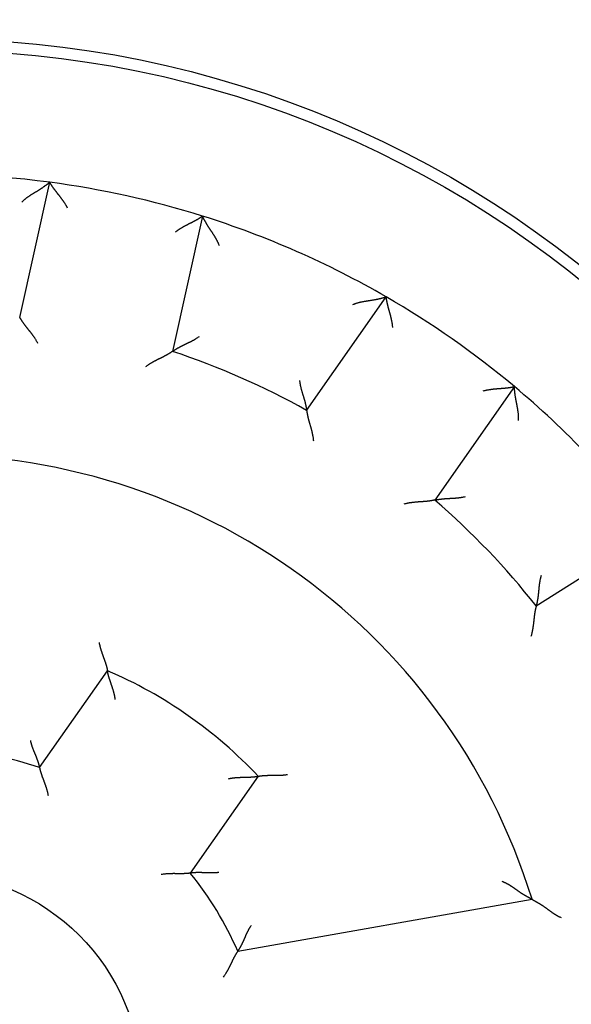
# Model space of a CAD drawing. Units: inches. Extents: x 0 to 56.4, y 0 to 43.3.
# Drawn here: x 32.5 to 33, y 30.3 to 31.2 of the extents above; entities that cross this region are included whole.
import ezdxf

# ---------------------------------------------------------------- set-up
doc = ezdxf.new("R2010")
doc.units = ezdxf.units.IN
doc.header["$MEASUREMENT"] = 0
doc.linetypes.add('HIDDENNEW0', pattern=[4.5, 1.5, -1.5, 1.5])
doc.layers.add('VISIBLE', color=255, linetype='HIDDENNEW0')

# ---------------------------------------------------------------- blocks, each defined once
blk = doc.blocks.new('OT800U04 RIGHT')
at = {"layer": 'VISIBLE', "linetype": 'Continuous'}
for p, q in [((1.95782, 16.68553), (2.60997, 19.62722)), ((5.92938, 18.89133), (5.27722, 15.94963)), ((8.19406, 14.66619), (9.92232, 17.13439)), ((12.70743, 15.18423), (10.97918, 12.71603)), ((13.18284, 10.41406), (15.72407, 12.03301)), ((2.38859, 6.89816), (3.86444, 9.00589)), ((7.14105, 6.71158), (5.6652, 4.60385)), ((6.69624, 2.90695), (13.09239, 4.03476))]:
    blk.add_line(p, q, dxfattribs=at)
for points in [[(2.00223, 19.1959), (2.01651, 19.21005, -0.00548103), (2.03102, 19.22379, -0.00570216), (2.04575, 19.23711, -0.00561809), (2.06069, 19.25004, -0.00517834), (2.07582, 19.2626, -0.0048612), (2.0911, 19.27483, -0.0045714), (2.10654, 19.28671, -0.00429705), (2.12209, 19.2983, -0.00395502), (2.13776, 19.30959, -0.00365786), (2.15352, 19.32062, -0.00331902), (2.16934, 19.33139, -0.00301869), (2.18522, 19.34194, -0.00267084), (2.20112, 19.35228, -0.00236353), (2.21704, 19.36243, -0.00201012), (2.23296, 19.3724, -0.00169623), (2.24885, 19.38223, -0.00133482), (2.26469, 19.39193, -0.00101281), (2.28047, 19.40151, -0.00064282), (2.29617, 19.41101, -0.00030833), (2.31177, 19.42043, 0.00007903), (2.32724, 19.42981, 0.00042195), (2.34258, 19.43915, 0.0008075), (2.35776, 19.44847, 0.00119225), (2.37277, 19.45781, 0.0016705), (2.38757, 19.46718, 0.0019208), (2.40216, 19.47657, 0.0019962), (2.4165, 19.48597, 0.00196514), (2.43057, 19.49534, 0.00180125), (2.44433, 19.50464, 0.00169779), (2.45775, 19.51385, 0.00160772), (2.47081, 19.52292, 0.00153868), (2.48347, 19.53184, 0.00144687), (2.49571, 19.54056, 0.00138501), (2.50749, 19.54906, 0.00130776), (2.51879, 19.55729, 0.00125736), (2.52957, 19.56523, 0.00118696), (2.53981, 19.57284, 0.00114585), (2.54948, 19.58011, 0.00108436), (2.55854, 19.58697, 0.00104852), (2.56698, 19.59341, 0.00098538), (2.57473, 19.59938, 0.00096643), (2.58183, 19.60489, 0.00092895), (2.5882, 19.60987, 0.00088578), (2.59379, 19.61427, 0.00078173), (2.59849, 19.618, 0.00085393), (2.60263, 19.6213, 0.00090047), (2.60647, 19.62439, 0.00095468), (2.60998, 19.62724, 0.00126742)], [(2.99764, 19.06578), (2.98914, 19.08228, 0.00437291), (2.98035, 19.09861, 0.00449553), (2.97127, 19.11478, 0.00438346), (2.96193, 19.13079, 0.00401775), (2.95234, 19.14663, 0.00375475), (2.94254, 19.16231, 0.00352213), (2.93254, 19.17783, 0.00330764), (2.92237, 19.19318, 0.00305247), (2.91205, 19.20836, 0.00283526), (2.9016, 19.22339, 0.00259428), (2.89104, 19.23824, 0.00238485), (2.88039, 19.25294, 0.0021461), (2.86968, 19.26746, 0.0019388), (2.85893, 19.28183, 0.00170183), (2.84816, 19.29602, 0.00149438), (2.83739, 19.31005, 0.00125517), (2.82665, 19.32392, 0.00104371), (2.81596, 19.33762, 0.00079837), (2.80533, 19.35115, 0.00057858), (2.7948, 19.36451, 0.00032218), (2.78438, 19.37771, 0.0000888), (2.77409, 19.39075, -0.00018441), (2.76397, 19.40361, -0.00043802), (2.75402, 19.41631, -0.00073581), (2.74428, 19.42884, -0.0010171), (2.73475, 19.4412, -0.00134658), (2.72548, 19.4534, -0.00166841), (2.71647, 19.46543, -0.00204933), (2.70776, 19.47728, -0.00219376), (2.69934, 19.48893, -0.00209352), (2.69124, 19.50035, -0.00201701), (2.68346, 19.51151, -0.00190634), (2.67601, 19.52235, -0.00183447), (2.6689, 19.53287, -0.00174097), (2.66215, 19.543, -0.00168215), (2.65575, 19.55274, -0.00159506), (2.64973, 19.56203, -0.00154668), (2.64409, 19.57086, -0.00146982), (2.63885, 19.57917, -0.00142709), (2.63401, 19.58694, -0.00134621), (2.62959, 19.59412, -0.00132578), (2.62557, 19.60071, -0.00128034), (2.62199, 19.60667, -0.00122493), (2.61887, 19.6119, -0.00108145), (2.61626, 19.61633, -0.00119253), (2.61399, 19.62024, -0.00128783), (2.61189, 19.62389, -0.00138034), (2.60998, 19.62724, -0.00182613)], [(5.34073, 18.54633), (5.35541, 18.55769, -0.00437043), (5.37028, 18.56878, -0.00449304), (5.38535, 18.57959, -0.00438108), (5.40058, 18.59015, -0.00401558), (5.41597, 18.60046, -0.00375274), (5.43148, 18.61053, -0.00352026), (5.4471, 18.62036, -0.0033059), (5.4628, 18.62998, -0.00305087), (5.47858, 18.63938, -0.00283378), (5.4944, 18.64858, -0.00259291), (5.51026, 18.65758, -0.00238358), (5.52612, 18.66639, -0.00214494), (5.54196, 18.67503, -0.00193772), (5.55778, 18.68351, -0.00170085), (5.57354, 18.69182, -0.00149347), (5.58923, 18.69999, -0.00125435), (5.60482, 18.70801, -0.00104295), (5.6203, 18.71591, -0.00079769), (5.63565, 18.72368, -0.00057796), (5.65085, 18.73134, -0.00032163), (5.66587, 18.7389, -0.00008831), (5.6807, 18.74637, 0.00018484), (5.69531, 18.75375, 0.00043839), (5.7097, 18.76105, 0.00073613), (5.72382, 18.76829, 0.00101736), (5.73768, 18.77547, 0.00134677), (5.75123, 18.7826, 0.00166853), (5.76448, 18.7897, 0.00204937), (5.77739, 18.79676, 0.00219372), (5.78994, 18.80376, 0.00209338), (5.80211, 18.81069, 0.00201679), (5.81388, 18.81751, 0.00190602), (5.82521, 18.82419, 0.00183405), (5.8361, 18.83071, 0.00174043), (5.8465, 18.83705, 0.0016815), (5.85641, 18.84317, 0.00159428), (5.86579, 18.84905, 0.00154574), (5.87463, 18.85466, 0.00146864), (5.8829, 18.85997, 0.00142574), (5.89057, 18.86497, 0.00134474), (5.89761, 18.86961, 0.00132371), (5.90403, 18.87389, 0.00127696), (5.9098, 18.87777, 0.00122178), (5.91483, 18.8812, 0.00108088), (5.91907, 18.8841, 0.00118589), (5.92278, 18.88668, 0.00126136), (5.92622, 18.88909, 0.00134612), (5.92936, 18.89133, 0.00179283)], [(6.29787, 18.24352), (6.29091, 18.26239, 0.00548435), (6.28357, 18.28097, 0.00570583), (6.27585, 18.29928, 0.00562197), (6.26778, 18.31732, 0.00518221), (6.25938, 18.3351, 0.00486509), (6.2507, 18.35264, 0.00457528), (6.24174, 18.36994, 0.00430091), (6.23253, 18.38702, 0.00395878), (6.22311, 18.40388, 0.00366154), (6.21349, 18.42053, 0.00332256), (6.2037, 18.43699, 0.0030221), (6.19377, 18.45326, 0.00267407), (6.18372, 18.46935, 0.00236659), (6.17359, 18.48528, 0.00201297), (6.16338, 18.50104, 0.00169888), (6.15313, 18.51667, 0.00133723), (6.14287, 18.53215, 0.00101501), (6.13262, 18.54751, 0.00064477), (6.12241, 18.56275, 0.00031004), (6.11225, 18.57789, -0.00007759), (6.10219, 18.59292, -0.00042075), (6.09223, 18.60787, -0.00080658), (6.08242, 18.62274, -0.0011916), (6.07277, 18.63754, -0.0016702), (6.06331, 18.65229, -0.00192065), (6.05405, 18.66697, -0.00199604), (6.04503, 18.68154, -0.00196487), (6.03624, 18.69598, -0.00180074), (6.0277, 18.71022, -0.00169708), (6.01942, 18.72424, -0.00160679), (6.01143, 18.73799, -0.00153751), (6.00372, 18.75142, -0.00144543), (5.99632, 18.76449, -0.00138327), (5.98923, 18.77718, -0.00130565), (5.98247, 18.78941, -0.00125485), (5.97605, 18.80117, -0.00118399), (5.96999, 18.81239, -0.00114226), (5.96429, 18.82306, -0.00107989), (5.95898, 18.8331, -0.00104332), (5.95405, 18.84251, -0.00097961), (5.94955, 18.8512, -0.00095835), (5.94544, 18.85918, -0.00091595), (5.94177, 18.86639, -0.00087306), (5.93857, 18.87274, -0.00077817), (5.93588, 18.8781, -0.00082736), (5.93352, 18.88284, -0.00079615), (5.93134, 18.88726, -0.00081357), (5.92936, 18.89133, -0.00111771)], [(9.19571, 16.96846), (9.21433, 16.97606, -0.00547881), (9.23299, 16.98321, -0.00570017), (9.25171, 16.98988, -0.00561645), (9.27047, 16.99611, -0.00517712), (9.28925, 17.00193, -0.00486033), (9.30806, 17.00738, -0.00457082), (9.32687, 17.01245, -0.00429672), (9.34568, 17.01721, -0.00395492), (9.36448, 17.02164, -0.00365795), (9.38326, 17.0258, -0.00331926), (9.402, 17.0297, -0.00301906), (9.42071, 17.03337, -0.0026713), (9.43936, 17.03684, -0.00236406), (9.45796, 17.04012, -0.00201069), (9.47648, 17.04325, -0.00169682), (9.49492, 17.04625, -0.0013354), (9.51327, 17.04914, -0.00101337), (9.53152, 17.05196, -0.00064334), (9.54966, 17.05473, -0.0003088), (9.56767, 17.05746, 0.00007862), (9.58556, 17.0602, 0.00042161), (9.60331, 17.06296, 0.00080724), (9.6209, 17.06577, 0.00119207), (9.63834, 17.06865, 0.00167041), (9.6556, 17.07164, 0.00192079), (9.67267, 17.07474, 0.00199628), (9.68952, 17.07793, 0.00196533), (9.7061, 17.0812, 0.00180158), (9.72237, 17.08453, 0.00169826), (9.7383, 17.0879, 0.00160835), (9.75383, 17.09129, 0.00153947), (9.76894, 17.09468, 0.00144787), (9.78358, 17.09806, 0.00138623), (9.79772, 17.1014, 0.00130926), (9.8113, 17.10468, 0.00125915), (9.82431, 17.10789, 0.00118911), (9.83668, 17.11101, 0.00114846), (9.84839, 17.11401, 0.00108763), (9.85939, 17.11689, 0.00105237), (9.86965, 17.11961, 0.00098969), (9.87909, 17.12216, 0.00097246), (9.88775, 17.12453, 0.00093867), (9.89555, 17.1267, 0.00089541), (9.90239, 17.12863, 0.00078465), (9.90816, 17.13027, 0.00087403), (9.91324, 17.13174, 0.00097914), (9.91796, 17.13313, 0.00106235), (9.92229, 17.13442, 0.00138395)], [(10.06567, 16.4673), (10.06412, 16.4858, 0.00436741), (10.06225, 16.50425, 0.00449002), (10.06004, 16.52267, 0.00437818), (10.05753, 16.54104, 0.00401294), (10.05474, 16.55935, 0.00375029), (10.05168, 16.57759, 0.00351799), (10.04838, 16.59575, 0.00330378), (10.04485, 16.61383, 0.00304892), (10.04112, 16.63181, 0.00283196), (10.03721, 16.64969, 0.00259124), (10.03314, 16.66746, 0.00238203), (10.02892, 16.68511, 0.00214352), (10.02459, 16.70263, 0.0019364), (10.02015, 16.72001, 0.00169965), (10.01563, 16.73725, 0.00149236), (10.01105, 16.75434, 0.00125334), (10.00643, 16.77125, 0.00104203), (10.00179, 16.78801, 0.00079686), (9.99715, 16.80457, 0.0005772), (9.99254, 16.82095, 0.00032095), (9.98796, 16.83713, 0.0000877), (9.98345, 16.85311, -0.00018537), (9.97901, 16.86887, -0.00043885), (9.97468, 16.88441, -0.0007365), (9.97048, 16.89972, -0.00101766), (9.96641, 16.91478, -0.00134699), (9.96251, 16.9296, -0.00166868), (9.95879, 16.94416, -0.00204942), (9.95528, 16.95844, -0.00219362), (9.95196, 16.97243, -0.002093), (9.94885, 16.98608, -0.00201611), (9.94592, 16.99937, -0.00190498), (9.94319, 17.01224, -0.00183262), (9.94065, 17.02467, -0.00173851), (9.93829, 17.03662, -0.00167905), (9.9361, 17.04807, -0.00159118), (9.9341, 17.05895, -0.0015418), (9.93226, 17.06926, -0.00146354), (9.9306, 17.07895, -0.0014196), (9.9291, 17.08798, -0.00133773), (9.92776, 17.09631, -0.00131368), (9.92657, 17.10394, -0.00126052), (9.92554, 17.11081, -0.00120531), (9.92466, 17.11684, -0.00107588), (9.92394, 17.12193, -0.00115101), (9.92333, 17.12641, -0.00112387), (9.92278, 17.13059, -0.00115662), (9.92229, 17.13442, -0.0015854)], [(1.9578, 16.68554), (1.95806, 16.68507, 0.00942465), (1.95881, 16.68377, 0.00058901), (1.96007, 16.68161, 0.00054695), (1.9618, 16.67866, 0.00104422), (1.96402, 16.67492, 0.00110456), (1.96669, 16.67046, 0.00113502), (1.96982, 16.66529, 0.00114011), (1.97338, 16.65946, 0.00122279), (1.97739, 16.65298, 0.00124913), (1.98181, 16.6459, 0.00131944), (1.98666, 16.63825, 0.00135109), (1.9919, 16.63008, 0.00142625), (1.99754, 16.62139, 0.00146666), (2.00355, 16.61224, 0.00154584), (2.00995, 16.60264, 0.00159491), (2.0167, 16.59265, 0.00168118), (2.02382, 16.58229, 0.00173913), (2.03127, 16.5716, 0.00183197), (2.03906, 16.56059, 0.00190292), (2.04717, 16.54933, 0.00201248), (2.0556, 16.53783, 0.00208707), (2.06433, 16.52612, 0.00218463), (2.07335, 16.51424, 0.00203805), (2.08264, 16.5022, 0.00165614), (2.09219, 16.48998, 0.00133415), (2.10195, 16.47759, 0.00100537), (2.11193, 16.46503, 0.00072491), (2.12208, 16.4523, 0.00042826), (2.1324, 16.43941, 0.00017566), (2.14285, 16.42634, -0.00009653), (2.15342, 16.41311, -0.00032803), (2.16408, 16.39971, -0.00058141), (2.17482, 16.38614, -0.00080168), (2.1856, 16.3724, -0.00105077), (2.19641, 16.3585, -0.00125344), (2.20723, 16.34443, -0.00147142), (2.21802, 16.3302, -0.00170422), (2.22879, 16.3158, -0.00200894), (2.23951, 16.30119, -0.00211865), (2.25011, 16.2865, -0.00211709), (2.26055, 16.27173, -0.00266406), (2.27101, 16.25654, -0.0036627), (2.28152, 16.24079, -0.00277757), (2.29131, 16.22592, -0.00053439), (2.30009, 16.21239, -0.00469206), (2.31083, 16.19465, -0.00914263), (2.32662, 16.16684, -0.00453068), (2.34685, 16.13014, -0.00233753)], [(5.27726, 15.94962), (5.27768, 15.94992, -0.01476558), (5.27888, 15.95074, -0.00117384), (5.28088, 15.95211, -0.00071636), (5.28364, 15.95398, -0.00105492), (5.28715, 15.95634, -0.00106233), (5.29136, 15.95915, -0.0010662), (5.29629, 15.96239, -0.00105595), (5.30187, 15.96605, -0.00112029), (5.30812, 15.97009, -0.00113635), (5.31499, 15.97449, -0.00119332), (5.32249, 15.97924, -0.0012164), (5.33055, 15.98429, -0.00127881), (5.3392, 15.98965, -0.00131038), (5.34838, 15.99527, -0.00137654), (5.35808, 16.00113, -0.00141575), (5.36828, 16.00721, -0.00148774), (5.37897, 16.0135, -0.00153455), (5.3901, 16.01995, -0.00161206), (5.40167, 16.02656, -0.00166911), (5.41365, 16.03329, -0.00175895), (5.42603, 16.04012, -0.00182013), (5.43876, 16.04703, -0.00190368), (5.45185, 16.054, -0.00199746), (5.46525, 16.061, -0.00215394), (5.47897, 16.068, -0.0021605), (5.49295, 16.075, -0.00205228), (5.50721, 16.08199, -0.00178496), (5.52169, 16.08898, -0.00131578), (5.53641, 16.096, -0.00094301), (5.55132, 16.10306, -0.00057765), (5.56642, 16.11018, -0.00025727), (5.58167, 16.11736, 0.00009826), (5.59707, 16.12464, 0.00040552), (5.6126, 16.13201, 0.00074602), (5.62823, 16.13951, 0.00102681), (5.64394, 16.14713, 0.00132796), (5.65971, 16.1549, 0.00163749), (5.67554, 16.16284, 0.00203178), (5.69142, 16.17099, 0.00219678), (5.70724, 16.17928, 0.00223488), (5.72297, 16.18772, 0.00289365), (5.7389, 16.19655, 0.00407675), (5.75512, 16.2059, 0.0030846), (5.77034, 16.2148, 0.00051944), (5.78408, 16.22296, 0.00533728), (5.80142, 16.23414, 0.0104697), (5.8277, 16.25228, 0.00515396), (5.86187, 16.2766, 0.00264189)], [(5.27726, 15.94962), (5.27682, 15.94931, -0.006548), (5.27559, 15.94845, -0.00027723), (5.27353, 15.94703, -0.00043875), (5.27071, 15.94508, -0.00099002), (5.26713, 15.94263, -0.00107247), (5.26282, 15.93972, -0.0011136), (5.2578, 15.93636, -0.00112505), (5.2521, 15.93258, -0.00121169), (5.24573, 15.9284, -0.00124071), (5.23873, 15.92386, -0.00131289), (5.23111, 15.91897, -0.00134591), (5.2229, 15.91378, -0.00142212), (5.21412, 15.90829, -0.00146333), (5.2048, 15.90254, -0.00154316), (5.19494, 15.89655, -0.00159275), (5.1846, 15.89035, -0.00167947), (5.17377, 15.88396, -0.00173778), (5.1625, 15.87742, -0.00183095), (5.15079, 15.87074, -0.00190216), (5.13868, 15.86396, -0.00201199), (5.12618, 15.8571, -0.00208679), (5.11332, 15.85018, -0.00218454), (5.10012, 15.84323, -0.00203801), (5.08661, 15.83623, -0.00165602), (5.0728, 15.82919, -0.00133397), (5.05871, 15.82209, -0.00100512), (5.04436, 15.81492, -0.0007246), (5.02978, 15.80768, -0.00042788), (5.01498, 15.80035, -0.00017522), (4.99999, 15.79293, 0.00009703), (4.98482, 15.7854, 0.00032859), (4.96949, 15.77776, 0.00058204), (4.95403, 15.77, 0.00080236), (4.93845, 15.76211, 0.00105152), (4.92277, 15.75408, 0.00125425), (4.90703, 15.7459, 0.0014723), (4.89123, 15.73757, 0.00170518), (4.87538, 15.72906, 0.00201003), (4.8595, 15.72036, 0.00211977), (4.84368, 15.71151, 0.00211819), (4.82798, 15.70254, 0.00266541), (4.81208, 15.69319, 0.00366451), (4.79591, 15.68337, 0.00277896), (4.78075, 15.67402, 0.00053472), (4.76707, 15.66547, 0.00469436), (4.74984, 15.65393, 0.00914715), (4.72378, 15.6354, 0.00453297), (4.68995, 15.61069, 0.00233873)], [(8.04022, 15.31815), (8.04205, 15.29969, 0.0049434), (8.04424, 15.28132, 0.00512214), (8.04681, 15.26305, 0.00501007), (8.04972, 15.24489, 0.00457276), (8.05294, 15.22685, 0.00425822), (8.05645, 15.20891, 0.00397621), (8.06022, 15.19109, 0.00371331), (8.06423, 15.1734, 0.00339359), (8.06846, 15.15583, 0.0031189), (8.07287, 15.13838, 0.00280977), (8.07745, 15.12108, 0.0025383), (8.08217, 15.10391, 0.0022257), (8.087, 15.08688, 0.00195121), (8.09193, 15.06999, 0.00163554), (8.09692, 15.05326, 0.00135575), (8.10195, 15.03667, 0.0010321), (8.107, 15.02024, 0.00074293), (8.11205, 15.00397, 0.00040804), (8.11705, 14.98787, 0.00010254), (8.12201, 14.97193, -0.00025498), (8.12688, 14.95617, -0.00057626), (8.13164, 14.94058, -0.00094162), (8.13627, 14.92517, -0.00131465), (8.14075, 14.90994, -0.00178443), (8.14504, 14.8949, -0.00205209), (8.14914, 14.88006, -0.00216046), (8.15304, 14.86545, -0.00215393), (8.15674, 14.85109, -0.00199737), (8.16025, 14.83704, -0.00190353), (8.16357, 14.82329, -0.00181993), (8.1667, 14.80992, -0.00175865), (8.16965, 14.79692, -0.00166866), (8.17241, 14.78435, -0.00161155), (8.175, 14.77223, -0.00153405), (8.1774, 14.7606, -0.00148686), (8.17964, 14.74948, -0.00141414), (8.1817, 14.73891, -0.00137538), (8.18359, 14.72892, -0.00131072), (8.18531, 14.71955, -0.0012762), (8.18688, 14.71082, -0.00120701), (8.18827, 14.70279, -0.00119203), (8.18952, 14.69543, -0.00115461), (8.1906, 14.68882, -0.00110727), (8.19153, 14.68302, -0.00097858), (8.19229, 14.67813, -0.00108431), (8.19295, 14.67383, -0.00118278), (8.19353, 14.66982, -0.00127331), (8.19405, 14.66615, -0.00168335)], [(12.03157, 15.09077), (12.04947, 15.09564, -0.00436964), (12.06745, 15.1002, -0.00449224), (12.08551, 15.10443, -0.0043803), (12.10363, 15.10835, -0.00401485), (12.12179, 15.11198, -0.00375205), (12.13997, 15.11535, -0.00351961), (12.15817, 15.11846, -0.00330528), (12.17636, 15.12133, -0.00305029), (12.19453, 15.12398, -0.00283323), (12.21267, 15.12642, -0.0025924), (12.23076, 15.12867, -0.0023831), (12.24879, 15.13075, -0.00214449), (12.26673, 15.13266, -0.0019373), (12.28458, 15.13444, -0.00170046), (12.30233, 15.13609, -0.0014931), (12.31995, 15.13763, -0.00125401), (12.33743, 15.13908, -0.00104264), (12.35475, 15.14045, -0.00079741), (12.37191, 15.14175, -0.0005777), (12.38888, 15.14302, -0.0003214), (12.40565, 15.14425, -0.0000881), (12.42221, 15.14547, 0.00018503), (12.43853, 15.1467, 0.00043855), (12.45462, 15.14794, 0.00073626), (12.47044, 15.14923, 0.00101746), (12.48599, 15.15056, 0.00134685), (12.50124, 15.15196, 0.00166858), (12.51619, 15.15345, 0.00204939), (12.53082, 15.15503, 0.00219355), (12.5451, 15.1567, 0.00209277), (12.55899, 15.15844, 0.00201572), (12.57247, 15.16023, 0.00190439), (12.5855, 15.16207, 0.00183182), (12.59806, 15.16393, 0.00173746), (12.61009, 15.1658, 0.00167775), (12.62159, 15.16766, 0.00158957), (12.63251, 15.1695, 0.00153979), (12.64283, 15.17131, 0.00146095), (12.6525, 15.17305, 0.00141654), (12.6615, 15.17473, 0.00133429), (12.66978, 15.17632, 0.00130878), (12.67736, 15.17781, 0.00125248), (12.68417, 15.17919, 0.00119744), (12.69014, 15.18043, 0.00107379), (12.69516, 15.18149, 0.00113437), (12.69959, 15.18245, 0.00105804), (12.7037, 15.18335, 0.0010675), (12.70746, 15.18421, 0.00149086)], [(12.79997, 14.44474), (12.80075, 14.46483, 0.0054857), (12.80109, 14.48481, 0.00570716), (12.80095, 14.50468, 0.00562321), (12.8004, 14.52443, 0.00518332), (12.79945, 14.54407, 0.00486608), (12.79814, 14.5636, 0.00457617), (12.79648, 14.58301, 0.0043017), (12.79452, 14.60231, 0.00395948), (12.79226, 14.62149, 0.00366216), (12.78975, 14.64055, 0.0033231), (12.787, 14.6595, 0.00302258), (12.78406, 14.67833, 0.00267449), (12.78093, 14.69705, 0.00236695), (12.77766, 14.71564, 0.00201328), (12.77427, 14.73411, 0.00169915), (12.77078, 14.75247, 0.00133746), (12.76722, 14.7707, 0.00101521), (12.76363, 14.78881, 0.00064493), (12.76003, 14.8068, 0.00031019), (12.75644, 14.82467, -0.00007747), (12.75289, 14.84241, -0.00042065), (12.74941, 14.86003, -0.00080651), (12.74604, 14.87752, -0.00119155), (12.74278, 14.8949, -0.00167015), (12.73969, 14.91214, -0.00192068), (12.73675, 14.92924, -0.00199624), (12.734, 14.94616, -0.00196529), (12.7314, 14.96286, -0.00180148), (12.72896, 14.97929, -0.00169811), (12.72668, 14.99541, -0.00160817), (12.72456, 15.01117, -0.00153926), (12.72257, 15.02653, -0.0014476), (12.72074, 15.04144, -0.00138592), (12.71904, 15.05587, -0.00130888), (12.71748, 15.06975, -0.00125871), (12.71605, 15.08307, -0.00118859), (12.71475, 15.09576, -0.00114785), (12.71356, 15.1078, -0.00108687), (12.7125, 15.11911, -0.00105149), (12.71156, 15.12968, -0.00098873), (12.71072, 15.13943, -0.00097112), (12.70999, 15.14838, -0.0009365), (12.70936, 15.15644, -0.00089333), (12.70883, 15.16353, -0.00078414), (12.7084, 15.16951, -0.00086968), (12.70804, 15.17478, -0.00096202), (12.70773, 15.1797, -0.00103962), (12.70746, 15.18421, -0.0013606)], [(8.19405, 14.66615), (8.19411, 14.66562, 0.00848746), (8.19431, 14.66414, 0.00046286), (8.19465, 14.66167, 0.00050327), (8.19512, 14.65829, 0.00102292), (8.19573, 14.65399, 0.00109181), (8.19649, 14.64886, 0.00112637), (8.19741, 14.64288, 0.00113388), (8.19847, 14.63613, 0.00121813), (8.19969, 14.62862, 0.00124549), (8.20107, 14.62039, 0.00131653), (8.20262, 14.61147, 0.00134871), (8.20433, 14.60191, 0.0014243), (8.20621, 14.59173, 0.00146502), (8.20827, 14.58097, 0.00154448), (8.21051, 14.56966, 0.00159376), (8.21293, 14.55785, 0.00168023), (8.21553, 14.54555, 0.00173834), (8.21833, 14.53282, 0.00183135), (8.22131, 14.51968, 0.00190243), (8.2245, 14.50617, 0.00201215), (8.22788, 14.49231, 0.00208687), (8.23147, 14.47816, 0.00218457), (8.23526, 14.46373, 0.00203813), (8.23923, 14.44905, 0.00165637), (8.24337, 14.43411, 0.00133451), (8.24765, 14.41892, 0.00100587), (8.25206, 14.4035, 0.00072553), (8.25657, 14.38786, 0.00042901), (8.26117, 14.372, 0.00017651), (8.26582, 14.35593, -0.00009555), (8.27053, 14.33966, -0.00032696), (8.27525, 14.3232, -0.00058023), (8.27997, 14.30655, -0.00080041), (8.28468, 14.28974, -0.00104939), (8.28935, 14.27275, -0.001252), (8.29396, 14.25562, -0.00146991), (8.29849, 14.23835, -0.00170262), (8.30293, 14.22092, -0.00200723), (8.30724, 14.20333, -0.00211697), (8.31141, 14.18569, -0.0021155), (8.31541, 14.16805, -0.00266222), (8.31925, 14.15002, -0.00366041), (8.32294, 14.13146, -0.00277592), (8.32629, 14.11397, -0.00053399), (8.32923, 14.09811, -0.00468959), (8.33237, 14.07761, -0.0091386), (8.33632, 14.04589, -0.00452897), (8.34097, 14.00426, -0.00233671)], [(10.97922, 12.71603), (10.97869, 12.71591, -0.00955943), (10.97722, 12.71558, -0.00061228), (10.97478, 12.71505, -0.00055507), (10.97143, 12.71433, -0.00104812), (10.96718, 12.71344, -0.00110692), (10.96209, 12.7124, -0.00113664), (10.95615, 12.71121, -0.0011413), (10.94945, 12.7099, -0.00122369), (10.94196, 12.70847, -0.00124985), (10.93376, 12.70696, -0.00132002), (10.92484, 12.70536, -0.00135157), (10.91527, 12.7037, -0.00142666), (10.90506, 12.70198, -0.001467), (10.89424, 12.70024, -0.00154613), (10.88285, 12.69847, -0.00159516), (10.87092, 12.6967, -0.00168139), (10.85847, 12.69495, -0.00173931), (10.84555, 12.69322, -0.00183212), (10.83218, 12.69153, -0.00190303), (10.8184, 12.6899, -0.00201256), (10.80422, 12.68834, -0.00208712), (10.7897, 12.68687, -0.00218464), (10.77484, 12.6855, -0.00203801), (10.75968, 12.68421, -0.00165605), (10.74422, 12.68299, -0.00133401), (10.72849, 12.68182, -0.00100518), (10.7125, 12.68069, -0.00072466), (10.69625, 12.67958, -0.00042797), (10.67977, 12.67847, -0.00017532), (10.66308, 12.67735, 0.00009692), (10.64618, 12.6762, 0.00032846), (10.6291, 12.67501, 0.00058188), (10.61184, 12.67376, 0.00080218), (10.59443, 12.67243, 0.00105131), (10.57687, 12.67101, 0.00125401), (10.5592, 12.66948, 0.00147202), (10.54141, 12.66782, 0.00170485), (10.52351, 12.66603, 0.00200962), (10.50551, 12.66406, 0.00211932), (10.48751, 12.66195, 0.00211772), (10.46956, 12.65967, 0.00266478), (10.4513, 12.65711, 0.00366361), (10.43259, 12.65423, 0.00277822), (10.41501, 12.65139, 0.00053454), (10.3991, 12.64873, 0.00469304), (10.37876, 12.64466, 0.00914423), (10.34759, 12.63751, 0.00453135), (10.30687, 12.62763, 0.00233785)], [(10.97922, 12.71603), (10.97972, 12.71614, -0.01196659), (10.98114, 12.71644, -0.0008699), (10.98351, 12.71694, -0.0006111), (10.98678, 12.71761, -0.00100221), (10.99092, 12.71844, -0.00103101), (10.99588, 12.71942, -0.00104519), (11.00168, 12.72054, -0.00104108), (11.00824, 12.72177, -0.00110924), (11.01556, 12.72311, -0.00112787), (11.02359, 12.72455, -0.00118664), (11.03233, 12.72607, -0.00121103), (11.04172, 12.72765, -0.00127445), (11.05175, 12.72929, -0.00130678), (11.06238, 12.73096, -0.00137356), (11.0736, 12.73267, -0.00141326), (11.08534, 12.73438, -0.00148567), (11.09762, 12.7361, -0.00153282), (11.11037, 12.7378, -0.00161063), (11.1236, 12.73948, -0.00166793), (11.13724, 12.74111, -0.00175801), (11.15128, 12.74269, -0.00181937), (11.1657, 12.7442, -0.0019031), (11.18045, 12.74563, -0.00199707), (11.19552, 12.74697, -0.00215375), (11.21087, 12.74819, -0.00216037), (11.22647, 12.7493, -0.00205209), (11.24231, 12.7503, -0.00178455), (11.25837, 12.75122, -0.00131495), (11.27465, 12.75208, -0.00094184), (11.29113, 12.75289, -0.00057615), (11.3078, 12.75369, -0.00025548), (11.32464, 12.75449, 0.00010037), (11.34166, 12.75532, 0.00040791), (11.35882, 12.75619, 0.00074872), (11.37613, 12.75713, 0.00102976), (11.39356, 12.75816, 0.00133117), (11.4111, 12.75931, 0.00164098), (11.42877, 12.76059, 0.00203566), (11.44656, 12.76204, 0.00220071), (11.46435, 12.76365, 0.00223868), (11.48211, 12.76543, 0.00289819), (11.50021, 12.7675, 0.00408265), (11.51878, 12.76993, 0.00308895), (11.53625, 12.77233, 0.00052042), (11.55206, 12.77462, 0.00534415), (11.57237, 12.77832, 0.01048188), (11.6036, 12.78503, 0.00515955), (11.64447, 12.79444, 0.00264468)], [(13.29011, 11.07524), (13.28475, 11.05748, 0.0049364), (13.27975, 11.03968, 0.00511462), (13.27515, 11.02182, 0.00500234), (13.27089, 11.00393, 0.00456527), (13.26697, 10.98603, 0.00425087), (13.26335, 10.96812, 0.00396901), (13.26002, 10.95022, 0.00370627), (13.25696, 10.93233, 0.00338682), (13.25415, 10.91449, 0.00311237), (13.25155, 10.89668, 0.00280356), (13.24916, 10.87894, 0.00253236), (13.24695, 10.86127, 0.00222012), (13.24491, 10.84369, 0.00194594), (13.243, 10.82621, 0.00163066), (13.24121, 10.80884, 0.0013512), (13.23951, 10.79159, 0.00102797), (13.23789, 10.77448, 0.00073916), (13.23633, 10.75752, 0.0004047), (13.23479, 10.74072, 0.00009958), (13.23327, 10.72411, -0.00025748), (13.23173, 10.70768, -0.00057835), (13.23017, 10.69145, -0.00094323), (13.22855, 10.67545, -0.00131582), (13.22686, 10.65966, -0.00178506), (13.22507, 10.64412, -0.0020523), (13.22318, 10.62884, -0.00216028), (13.22119, 10.61385, -0.00215346), (13.21912, 10.59917, -0.00199662), (13.21698, 10.58484, -0.00190249), (13.21479, 10.57087, -0.00181855), (13.21256, 10.55732, -0.00175695), (13.21031, 10.54418, -0.00166656), (13.20805, 10.53152, -0.00160904), (13.2058, 10.51933, -0.00153102), (13.20358, 10.50766, -0.0014833), (13.20139, 10.49653, -0.00140993), (13.19925, 10.48599, -0.00137033), (13.19717, 10.47603, -0.00130446), (13.19518, 10.46672, -0.00126896), (13.19329, 10.45806, -0.00119902), (13.19151, 10.4501, -0.00118088), (13.18984, 10.44284, -0.00113664), (13.18832, 10.43631, -0.00108987), (13.18696, 10.4306, -0.00097405), (13.1858, 10.4258, -0.00104798), (13.18476, 10.42158, -0.00103973), (13.18378, 10.41767, -0.00108158), (13.18286, 10.41409, -0.00148344)], [(13.18286, 10.41409), (13.18271, 10.41357, 0.01303475), (13.18232, 10.41212, 0.00099679), (13.18168, 10.40971, 0.00068868), (13.18082, 10.40639, 0.00111497), (13.17974, 10.40218, 0.00114653), (13.17847, 10.39714, 0.00116311), (13.17702, 10.39127, 0.00115995), (13.17542, 10.38462, 0.00123745), (13.17367, 10.37721, 0.00126031), (13.17179, 10.36908, 0.00132817), (13.16981, 10.36024, 0.00135804), (13.16773, 10.35075, 0.00143182), (13.16557, 10.34062, 0.00147118), (13.16335, 10.3299, 0.00154949), (13.16109, 10.31859, 0.00159788), (13.15881, 10.30675, 0.00168355), (13.15651, 10.29439, 0.00174102), (13.15422, 10.28156, 0.00183342), (13.15195, 10.26827, 0.001904), (13.14972, 10.25457, 0.0020132), (13.14754, 10.24048, 0.0020875), (13.14544, 10.22603, 0.00218475), (13.14342, 10.21125, 0.00203811), (13.14147, 10.19616, 0.00165635), (13.13958, 10.18077, 0.00133448), (13.13772, 10.16511, 0.00100583), (13.13589, 10.14917, 0.00072547), (13.13407, 10.133, 0.00042894), (13.13225, 10.11658, 0.00017643), (13.1304, 10.09995, -0.00009565), (13.12852, 10.08312, -0.00032707), (13.12659, 10.06611, -0.00058036), (13.12458, 10.04892, -0.00080056), (13.1225, 10.03159, -0.00104957), (13.12031, 10.01411, -0.0012522), (13.11801, 9.99652, -0.00147014), (13.11559, 9.97882, -0.0017029), (13.11301, 9.96102, -0.00200756), (13.11027, 9.94312, -0.00211732), (13.10737, 9.92524, -0.00211587), (13.10431, 9.90741, -0.00266271), (13.10097, 9.88928, -0.00366111), (13.09727, 9.87072, -0.0027765), (13.09368, 9.85328, -0.00053412), (13.09032, 9.83751, -0.00469059), (13.08537, 9.81737, -0.00914081), (13.07688, 9.78656, -0.00453019), (13.06525, 9.74632, -0.00233737)], [(3.68334, 9.61891), (3.6866, 9.60143, 0.00389966), (3.69013, 9.58401, 0.00401061), (3.69395, 9.56664, 0.00390182), (3.69802, 9.54934, 0.00355738), (3.70233, 9.53211, 0.00331057), (3.70685, 9.51496, 0.00309326), (3.71157, 9.4979, 0.00289367), (3.71647, 9.48094, 0.0026567), (3.72152, 9.46409, 0.00245557), (3.72671, 9.44735, 0.00223239), (3.73202, 9.43074, 0.00203871), (3.73743, 9.41425, 0.00181742), (3.74292, 9.39791, 0.00162521), (3.74847, 9.38172, 0.00140471), (3.75406, 9.36569, 0.00121117), (3.75967, 9.34982, 0.00098702), (3.76528, 9.33413, 0.00078784), (3.77087, 9.31862, 0.00055562), (3.77643, 9.30331, 0.0003459), (3.78192, 9.28819, 0.00010001), (3.78734, 9.27328, -0.00012621), (3.79267, 9.25859, -0.00039226), (3.79788, 9.24413, -0.00064293), (3.80295, 9.22989, -0.0009389), (3.80787, 9.21591, -0.00122226), (3.81261, 9.20217, -0.0015545), (3.81716, 9.1887, -0.00188948), (3.8215, 9.17548, -0.0022923), (3.82561, 9.16256, -0.00245834), (3.82948, 9.14993, -0.00236972), (3.83313, 9.13764, -0.00230131), (3.83655, 9.1257, -0.00218627), (3.83976, 9.11417, -0.00211577), (3.84275, 9.10304, -0.00201951), (3.84552, 9.09237, -0.00196216), (3.84809, 9.08217, -0.00186968), (3.85045, 9.07249, -0.00182186), (3.85262, 9.06333, -0.00173907), (3.85458, 9.05475, -0.00169612), (3.85636, 9.04675, -0.00160654), (3.85794, 9.0394, -0.00158814), (3.85935, 9.03267, -0.00153819), (3.86058, 9.02661, -0.00147765), (3.86162, 9.02131, -0.00131172), (3.86247, 9.01684, -0.00144456), (3.8632, 9.01291, -0.00154427), (3.86385, 9.00926, -0.0016565), (3.86442, 9.00592, -0.00221714)], [(4.03571, 8.37875), (4.03313, 8.39653, 0.0042201), (4.03026, 8.41427, 0.0043338), (4.02708, 8.43197, 0.00421921), (4.02361, 8.44961, 0.00386076), (4.01988, 8.46718, 0.0036037), (4.01591, 8.48469, 0.00337754), (4.01171, 8.5021, 0.00317), (4.00731, 8.51943, 0.00292443), (4.00273, 8.53666, 0.00271632), (3.99799, 8.55377, 0.00248613), (3.9931, 8.57076, 0.00228692), (3.98809, 8.58763, 0.00206004), (3.98298, 8.60435, 0.00186375), (3.97778, 8.62093, 0.00163921), (3.97252, 8.63735, 0.00144316), (3.96722, 8.65361, 0.00121658), (3.9619, 8.66969, 0.00101656), (3.95657, 8.68558, 0.00078366), (3.95127, 8.70128, 0.0005749), (3.94599, 8.71678, 0.00033024), (3.94078, 8.73207, 0.00010696), (3.93564, 8.74713, -0.00015578), (3.9306, 8.76196, -0.0004012), (3.92568, 8.77655, -0.00069128), (3.9209, 8.79089, -0.00096699), (3.91627, 8.80498, -0.00129124), (3.91182, 8.81879, -0.00161462), (3.90756, 8.83233, -0.0020033), (3.90352, 8.84558, -0.00216432), (3.8997, 8.85852, -0.00208476), (3.89609, 8.87111, -0.00202335), (3.89269, 8.88333, -0.00192128), (3.88951, 8.89514, -0.0018584), (3.88652, 8.90654, -0.00177287), (3.88374, 8.91745, -0.00172159), (3.88116, 8.92789, -0.00163947), (3.87878, 8.9378, -0.00159643), (3.87659, 8.94717, -0.00152246), (3.87459, 8.95595, -0.0014836), (3.87278, 8.96413, -0.00140399), (3.87116, 8.97165, -0.00138496), (3.86971, 8.97854, -0.00133517), (3.86845, 8.98473, -0.0012817), (3.86737, 8.99016, -0.00114628), (3.86648, 8.99473, -0.00123546), (3.86572, 8.99875, -0.00122757), (3.86503, 9.00249, -0.00127498), (3.86442, 9.00592, -0.00174511)], [(2.19003, 7.4862), (2.19378, 7.46903, 0.00449356), (2.19784, 7.45195, 0.00464575), (2.20221, 7.43497, 0.00452339), (2.20686, 7.41809, 0.00410131), (2.21178, 7.40133, 0.00379867), (2.21692, 7.38468, 0.0035302), (2.22228, 7.36815, 0.0032821), (2.22783, 7.35175, 0.00298414), (2.23354, 7.33547, 0.00272978), (2.23939, 7.31934, 0.00244534), (2.24536, 7.30335, 0.00219676), (2.25143, 7.2875, 0.00191112), (2.25756, 7.27181, 0.00166098), (2.26375, 7.25627, 0.00137293), (2.26996, 7.2409, 0.00111753), (2.27617, 7.22569, 0.00082092), (2.28235, 7.21066, 0.00055488), (2.2885, 7.1958, 0.00024495), (2.29457, 7.18114, -0.00004013), (2.30055, 7.16666, -0.00037622), (2.30641, 7.15237, -0.00068214), (2.31214, 7.13829, -0.00103287), (2.3177, 7.12441, -0.00139716), (2.32308, 7.11074, -0.00185979), (2.32824, 7.09728, -0.00214065), (2.33319, 7.08406, -0.00227528), (2.3379, 7.07108, -0.00229034), (2.34239, 7.05837, -0.00214312), (2.34666, 7.04596, -0.00206006), (2.3507, 7.03388, -0.00198445), (2.35453, 7.02214, -0.00193233), (2.35814, 7.01077, -0.0018466), (2.36153, 6.99981, -0.0017961), (2.36472, 6.98925, -0.00172085), (2.36769, 6.97916, -0.00167881), (2.37045, 6.96952, -0.00160631), (2.37301, 6.9604, -0.0015717), (2.37537, 6.95178, -0.00150611), (2.37752, 6.94372, -0.00147463), (2.37948, 6.93622, -0.00140185), (2.38124, 6.92934, -0.0013915), (2.3828, 6.92304, -0.0013541), (2.38418, 6.91739, -0.00130502), (2.38536, 6.91245, -0.00115881), (2.38633, 6.90829, -0.00128833), (2.38716, 6.90464, -0.00140823), (2.38791, 6.90124, -0.00152314), (2.38857, 6.89814, -0.00202881)], [(2.38857, 6.89814), (2.38866, 6.89769, 0.00945893), (2.38893, 6.89643, 0.00050674), (2.38938, 6.89433, 0.00055886), (2.39, 6.89144, 0.00113814), (2.39081, 6.88776, 0.00121001), (2.39181, 6.88337, 0.00124286), (2.393, 6.87824, 0.00124515), (2.39437, 6.87244, 0.00133111), (2.39595, 6.86596, 0.00135365), (2.39771, 6.85885, 0.00142311), (2.39968, 6.85113, 0.00144933), (2.40185, 6.84283, 0.00152156), (2.40422, 6.83397, 0.00155505), (2.4068, 6.82459, 0.00162889), (2.40959, 6.81469, 0.00166931), (2.41258, 6.80433, 0.0017479), (2.4158, 6.7935, 0.00179453), (2.41923, 6.78227, 0.00187567), (2.42288, 6.77062, 0.00193357), (2.42674, 6.75861, 0.00203097), (2.43084, 6.74625, 0.00208406), (2.43516, 6.73358, 0.0021524), (2.4397, 6.72061, 0.00198291), (2.44445, 6.70735, 0.00159097), (2.44939, 6.69382, 0.00126747), (2.45449, 6.68002, 0.00094666), (2.45974, 6.66597, 0.00067449), (2.46512, 6.65167, 0.00038919), (2.47061, 6.63713, 0.00014847), (2.47618, 6.62236, -0.00010855), (2.48182, 6.60737, -0.00032556), (2.48751, 6.59218, -0.00056208), (2.49322, 6.57678, -0.00076637), (2.49895, 6.56119, -0.00099715), (2.50466, 6.54542, -0.00118369), (2.51034, 6.52948, -0.00138449), (2.51597, 6.51338, -0.00159898), (2.52154, 6.49711, -0.00188094), (2.52701, 6.48067, -0.00198034), (2.53237, 6.46417, -0.00197655), (2.53757, 6.44764, -0.00248594), (2.54268, 6.43072, -0.00341807), (2.54769, 6.41328, -0.00259077), (2.55231, 6.39684, -0.00049446), (2.5564, 6.38192, -0.0043817), (2.5611, 6.3626, -0.00855962), (2.56755, 6.33268, -0.00425013), (2.57554, 6.29337, -0.00219386)], [(6.49315, 6.65797), (6.51074, 6.66164, -0.00422449), (6.52839, 6.66502, -0.00433839), (6.54611, 6.66808, -0.0042238), (6.56387, 6.67086, -0.00386514), (6.58167, 6.67337, -0.00360792), (6.59947, 6.67563, -0.00338162), (6.61728, 6.67764, -0.00317395), (6.63506, 6.67944, -0.0029282), (6.65282, 6.68103, -0.00271995), (6.67052, 6.68243, -0.00248958), (6.68816, 6.68365, -0.00229022), (6.70572, 6.68471, -0.00206315), (6.72319, 6.68563, -0.00186671), (6.74055, 6.68642, -0.00164199), (6.75777, 6.6871, -0.00144578), (6.77486, 6.68768, -0.00121903), (6.79179, 6.68817, -0.00101885), (6.80855, 6.68861, -0.00078576), (6.82512, 6.68899, -0.00057684), (6.84149, 6.68933, -0.000332), (6.85763, 6.68966, -0.00010855), (6.87355, 6.68999, 0.00015439), (6.8892, 6.69033, 0.00039998), (6.9046, 6.69069, 0.00069027), (6.91971, 6.6911, 0.00096617), (6.93453, 6.69157, 0.00129064), (6.94904, 6.69211, 0.00161422), (6.96322, 6.69274, 0.00200317), (6.97704, 6.69348, 0.00216421), (6.99051, 6.69431, 0.00208443), (7.00357, 6.69523, 0.0020228), (7.01622, 6.69621, 0.00192045), (7.02841, 6.69726, 0.00185729), (7.04014, 6.69835, 0.00177144), (7.05135, 6.69947, 0.00171984), (7.06204, 6.70062, 0.00163731), (7.07216, 6.70177, 0.00159378), (7.08172, 6.70291, 0.0015191), (7.09065, 6.70404, 0.00147968), (7.09895, 6.70513, 0.00139964), (7.10658, 6.70618, 0.0013788), (7.11354, 6.70718, 0.0013251), (7.11979, 6.7081, 0.00127205), (7.12525, 6.70894, 0.00114409), (7.12985, 6.70967, 0.00121508), (7.13388, 6.71033, 0.00114651), (7.13762, 6.71096, 0.00116702), (7.14104, 6.71155, 0.00163431)], [(7.14104, 6.71155), (7.14151, 6.71164, -0.01593679), (7.14282, 6.71186, -0.0012617), (7.145, 6.71222, -0.00078352), (7.148, 6.7127, -0.00116816), (7.15182, 6.7133, -0.00117704), (7.1564, 6.71399, -0.00118008), (7.16174, 6.71478, -0.00116661), (7.1678, 6.71564, -0.00123512), (7.17458, 6.71656, -0.00124963), (7.18201, 6.71754, -0.00130881), (7.19012, 6.71856, -0.00133018), (7.19884, 6.71962, -0.00139424), (7.20817, 6.72069, -0.00142396), (7.21807, 6.72177, -0.00149091), (7.22853, 6.72284, -0.00152785), (7.23951, 6.7239, -0.00159972), (7.251, 6.72493, -0.00164355), (7.26296, 6.72592, -0.00171976), (7.27537, 6.72687, -0.00177293), (7.28821, 6.72775, -0.00186023), (7.30145, 6.72856, -0.00191594), (7.31507, 6.72928, -0.0019946), (7.32904, 6.72991, -0.00208191), (7.34333, 6.73043, -0.00223275), (7.35793, 6.73082, -0.00222594), (7.37281, 6.7311, -0.00210104), (7.38795, 6.73126, -0.00182485), (7.40333, 6.73132, -0.00135895), (7.41896, 6.73131, -0.00099076), (7.4348, 6.73125, -0.00063359), (7.45086, 6.73115, -0.00032196), (7.46711, 6.73105, 0.00002129), (7.48355, 6.73096, 0.00031648), (7.50017, 6.73089, 0.000642), (7.51694, 6.73088, 0.00090975), (7.53386, 6.73094, 0.00119658), (7.55091, 6.7311, 0.00148988), (7.56809, 6.73136, 0.001863), (7.58541, 6.73178, 0.00202113), (7.60276, 6.73233, 0.00206147), (7.62008, 6.73304, 0.00268213), (7.63775, 6.73399, 0.00379704), (7.6559, 6.73524, 0.00287409), (7.67298, 6.73653, 0.00046997), (7.68846, 6.73779, 0.005001), (7.70834, 6.7401, 0.00986729), (7.73896, 6.7446, 0.00487377), (7.77904, 6.75103, 0.00250008)], [(5.6652, 4.60386), (5.66474, 4.60379, -0.01517443), (5.66347, 4.6036, -0.00111669), (5.66133, 4.6033, -0.00076992), (5.65841, 4.6029, -0.00124373), (5.65468, 4.6024, -0.00127248), (5.6502, 4.60183, -0.00128454), (5.64498, 4.60119, -0.00127445), (5.63906, 4.60049, -0.0013527), (5.63243, 4.59975, -0.00137004), (5.62515, 4.59898, -0.00143585), (5.61722, 4.59819, -0.0014594), (5.60868, 4.59739, -0.00152959), (5.59954, 4.59659, -0.00156152), (5.58984, 4.5958, -0.00163408), (5.57959, 4.59503, -0.0016735), (5.56883, 4.5943, -0.00175121), (5.55756, 4.59362, -0.00179714), (5.54582, 4.593, -0.00187764), (5.53363, 4.59245, -0.00193502), (5.52102, 4.59197, -0.00203191), (5.50801, 4.5916, -0.0020846), (5.49462, 4.59132, -0.00215256), (5.48088, 4.59115, -0.00198293), (5.4668, 4.59108, -0.00159105), (5.45239, 4.5911, -0.0012676), (5.43769, 4.59117, -0.00094684), (5.42268, 4.5913, -0.00067471), (5.40741, 4.59146, -0.00038946), (5.39187, 4.59164, -0.00014877), (5.37609, 4.59183, 0.00010821), (5.36007, 4.592, 0.00032519), (5.34385, 4.59215, 0.00056168), (5.32742, 4.59226, 0.00076595), (5.31082, 4.5923, 0.00099671), (5.29404, 4.59228, 0.00118324), (5.27712, 4.59217, 0.00138403), (5.26007, 4.59195, 0.00159851), (5.24288, 4.59161, 0.00188045), (5.22556, 4.59114, 0.00197989), (5.20822, 4.59052, 0.00197615), (5.19091, 4.58976, 0.00248551), (5.17326, 4.58877, 0.0034176), (5.15517, 4.58752, 0.00259048), (5.13814, 4.58623, 0.00049439), (5.12272, 4.58498, 0.00438135), (5.10297, 4.58279, 0.00855941), (5.07264, 4.57862, 0.00425022), (5.03298, 4.57269, 0.00219395)], [(6.28574, 4.61833), (6.26831, 4.61599, -0.0044846), (6.25087, 4.61396, -0.00463665), (6.23342, 4.61227, -0.00451459), (6.21596, 4.61088, -0.00409327), (6.19852, 4.60976, -0.00379118), (6.18112, 4.60891, -0.0035232), (6.16375, 4.6083, -0.00327554), (6.14643, 4.6079, -0.00297809), (6.12919, 4.6077, -0.00272415), (6.11202, 4.60769, -0.00244015), (6.09495, 4.60783, -0.00219195), (6.07798, 4.60811, -0.00190671), (6.06114, 4.60851, -0.00165691), (6.04442, 4.60901, -0.00136923), (6.02785, 4.60959, -0.00111414), (6.01144, 4.61022, -0.00081788), (5.99519, 4.6109, -0.00055213), (5.97913, 4.61159, -0.00024254), (5.96328, 4.61228, 0.00004226), (5.94762, 4.61295, 0.00037802), (5.93219, 4.61357, 0.00068365), (5.917, 4.61414, 0.00103405), (5.90206, 4.61462, 0.00139803), (5.88737, 4.615, 0.00186027), (5.87296, 4.61525, 0.00214083), (5.85884, 4.61537, 0.00227514), (5.84503, 4.61536, 0.00228994), (5.83155, 4.61523, 0.00214246), (5.81844, 4.615, 0.00205913), (5.80569, 4.61466, 0.00198319), (5.79336, 4.61424, 0.00193072), (5.78144, 4.61375, 0.00184458), (5.76998, 4.61319, 0.00179363), (5.75897, 4.61257, 0.00171783), (5.74847, 4.61191, 0.00167519), (5.73847, 4.61122, 0.00160198), (5.72902, 4.6105, 0.00156643), (5.72011, 4.60977, 0.00149952), (5.7118, 4.60904, 0.00146688), (5.70409, 4.60831, 0.00139319), (5.69702, 4.60761, 0.00137936), (5.69057, 4.60693, 0.00133456), (5.68479, 4.6063, 0.00128569), (5.67974, 4.60572, 0.00115303), (5.6755, 4.60521, 0.00124798), (5.67178, 4.60474, 0.00125022), (5.66834, 4.60429, 0.00130751), (5.6652, 4.60386, 0.00179643)], [(12.43565, 4.4267), (12.44926, 4.42183, -0.00492524), (12.46274, 4.4167, -0.00505372), (12.47606, 4.41132, -0.00499036), (12.48924, 4.4057, -0.00470776), (12.50229, 4.39984, -0.00450252), (12.5152, 4.39377, -0.00431565), (12.52798, 4.38749, -0.0041389), (12.54064, 4.38102, -0.00392205), (12.55317, 4.37437, -0.00373348), (12.56558, 4.36754, -0.00352096), (12.57788, 4.36056, -0.003333), (12.59007, 4.35343, -0.00311809), (12.60215, 4.34616, -0.00292873), (12.61413, 4.33877, -0.00271329), (12.626, 4.33126, -0.002525), (12.63778, 4.32366, -0.00231249), (12.64947, 4.31597, -0.00211958), (12.66107, 4.3082, -0.0018939), (12.67258, 4.30037, -0.00168423), (12.68401, 4.29248, -0.00143387), (12.69537, 4.28457, -0.00121432), (12.70664, 4.27663, -0.00096618), (12.71785, 4.26868, -0.00074533), (12.72899, 4.26074, -0.00049258), (12.74006, 4.25282, -0.0002666), (12.75108, 4.24494, -0.00000786), (12.76203, 4.2371, 0.00022487), (12.77293, 4.22933, 0.00049127), (12.78378, 4.22163, 0.00073518), (12.79458, 4.21402, 0.00101696), (12.80534, 4.20652, 0.00126854), (12.81606, 4.19913, 0.001549), (12.82674, 4.19188, 0.00183703), (12.83739, 4.18478, 0.00219853), (12.84801, 4.17783, 0.00235), (12.8586, 4.17105, 0.00231018), (12.86913, 4.16444, 0.00219579), (12.87961, 4.15798, 0.00195802), (12.89001, 4.15168, 0.00177168), (12.90033, 4.14552, 0.00157426), (12.91054, 4.13951, 0.00139676), (12.92063, 4.13364, 0.00117868), (12.93059, 4.1279, 0.00098565), (12.94041, 4.12229, 0.00075546), (12.95006, 4.11681, 0.00054769), (12.95955, 4.11145, 0.00029955), (12.96884, 4.1062, 0.00006203), (12.97794, 4.10106, -0.00023129), (12.98681, 4.09603, -0.00037167), (12.99546, 4.09112, -0.00037731), (13.00385, 4.08633, -0.00037305), (13.01198, 4.08167, -0.00034865), (13.01982, 4.07717, -0.00033489), (13.02736, 4.07282, -0.00032058), (13.03457, 4.06866, -0.00031161), (13.04145, 4.06467, -0.00029618), (13.04797, 4.06088, -0.00028811), (13.05412, 4.05729, -0.00027478), (13.05988, 4.05393, -0.00026774), (13.06523, 4.0508, -0.00025331), (13.07015, 4.04791, -0.00024992), (13.07464, 4.04527, -0.00024117), (13.07867, 4.0429, -0.00023151), (13.0822, 4.04081, -0.00020662), (13.08516, 4.03906, -0.00022389), (13.08777, 4.03751, -0.00022664), (13.09019, 4.03607, -0.00023723), (13.09241, 4.03475, -0.00032255)], [(13.09241, 4.03475), (13.09271, 4.03457, 0.00184988), (13.09357, 4.03407, 0.00013461), (13.09499, 4.03323, 0.00009351), (13.09695, 4.03208, 0.00015234), (13.09944, 4.03062, 0.00015659), (13.10241, 4.02887, 0.00015873), (13.10588, 4.02684, 0.00015824), (13.10981, 4.02454, 0.00016883), (13.11418, 4.02199, 0.00017165), (13.11898, 4.01919, 0.00018039), (13.1242, 4.01615, 0.00018486), (13.12979, 4.0129, 0.00019607), (13.13577, 4.00944, 0.00019946), (13.14209, 4.00578, 0.00020535), (13.14875, 4.00193, 0.00021816), (13.15572, 3.99791, 0.00024639), (13.163, 3.99373, 0.00022717), (13.17055, 3.9894, 0.00016945), (13.17836, 3.98491, 0.00004685), (13.18643, 3.98029, -0.00015976), (13.19473, 3.97551, -0.000315), (13.20325, 3.9706, -0.00046784), (13.21198, 3.96553, -0.00059355), (13.22091, 3.96032, -0.00073493), (13.23002, 3.95497, -0.00084941), (13.23929, 3.94947, -0.00097946), (13.24872, 3.94383, -0.00108322), (13.25829, 3.93804, -0.00120163), (13.26798, 3.93211, -0.00130818), (13.27779, 3.92604, -0.00144423), (13.2877, 3.91982, -0.00150485), (13.29769, 3.91347, -0.00152213), (13.30777, 3.90697, -0.00150093), (13.31793, 3.90034, -0.00144932), (13.32815, 3.89358, -0.00140932), (13.33844, 3.88669, -0.00138079), (13.3488, 3.87968, -0.0013522), (13.35921, 3.87254, -0.0013251), (13.36967, 3.8653, -0.00130078), (13.38017, 3.85794, -0.00128048), (13.39072, 3.85046, -0.00126029), (13.4013, 3.84289, -0.00124143), (13.41191, 3.83521, -0.00122911), (13.42255, 3.82744, -0.00122538), (13.4332, 3.81957, -0.00107485), (13.44389, 3.81162, -0.0007464), (13.4546, 3.80361, -0.00044833), (13.46535, 3.79556, -0.00010607), (13.47615, 3.78747, 0.00019126), (13.487, 3.77936, 0.00052034), (13.49791, 3.77126, 0.00080834), (13.50889, 3.76317, 0.00113102), (13.51994, 3.75512, 0.00141871), (13.53107, 3.74711, 0.00174728), (13.54229, 3.73917, 0.00201939), (13.55361, 3.73131, 0.00231088), (13.56502, 3.72355, 0.00262971), (13.57655, 3.7159, 0.00304603), (13.58821, 3.70837, 0.00318954), (13.59995, 3.701, 0.0031684), (13.61173, 3.69383, 0.00392642), (13.62387, 3.68675, 0.00530809), (13.63646, 3.67975, 0.00402816), (13.64836, 3.67328, 0.00085836), (13.65919, 3.66752, 0.00665294), (13.67348, 3.66071, 0.01267362), (13.69602, 3.65101, 0.00620606), (13.72584, 3.63879, 0.00319652)], [(6.98759, 3.46601), (6.97763, 3.45129, 0.00458713), (6.96796, 3.43642, 0.00474473), (6.9586, 3.42139, 0.00462364), (6.94952, 3.40622, 0.00419685), (6.9407, 3.39094, 0.00389057), (6.93214, 3.37557, 0.00361832), (6.92382, 3.36013, 0.00336627), (6.91573, 3.34464, 0.00306289), (6.90786, 3.32911, 0.00280354), (6.90019, 3.31358, 0.00251318), (6.8927, 3.29805, 0.00225916), (6.8854, 3.28256, 0.00196718), (6.87825, 3.26711, 0.00171132), (6.87126, 3.25173, 0.00141679), (6.8644, 3.23645, 0.00115564), (6.85766, 3.22127, 0.00085261), (6.85104, 3.20623, 0.000581), (6.84451, 3.19133, 0.00026499), (6.83806, 3.17661, -0.00002523), (6.83168, 3.16208, -0.00036685), (6.82537, 3.14776, -0.00067699), (6.81909, 3.13367, -0.00103191), (6.81285, 3.11984, -0.00139938), (6.80662, 3.10627, -0.00186526), (6.8004, 3.09301, -0.00214416), (6.79418, 3.08004, -0.00227307), (6.78798, 3.06742, -0.00228278), (6.78181, 3.05513, -0.00213178), (6.7757, 3.04322, -0.00204514), (6.76966, 3.03168, -0.00196646), (6.76372, 3.02054, -0.00191127), (6.7579, 3.00981, -0.00182321), (6.75221, 2.99952, -0.00177016), (6.74669, 2.98967, -0.00169302), (6.74134, 2.9803, -0.00164875), (6.73619, 2.97139, -0.00157476), (6.73126, 2.963, -0.00153797), (6.72656, 2.95511, -0.00147077), (6.72213, 2.94777, -0.00143728), (6.71798, 2.94097, -0.00136383), (6.71413, 2.93475, -0.00134952), (6.71059, 2.92909, -0.00130598), (6.70738, 2.92402, -0.00125712), (6.70456, 2.91961, -0.00112404), (6.70217, 2.91591, -0.00122291), (6.70005, 2.91268, -0.00125088), (6.69808, 2.90969, -0.00132075), (6.69626, 2.90698, -0.00180147)], [(6.69626, 2.90698), (6.69599, 2.90658, 0.01277985), (6.69523, 2.90547, 0.00091948), (6.69398, 2.90362, 0.00068663), (6.69227, 2.90107, 0.00116752), (6.69011, 2.89782, 0.00120747), (6.68755, 2.89392, 0.00122574), (6.68458, 2.88935, 0.00122065), (6.68125, 2.88416, 0.0012995), (6.67755, 2.87834, 0.00131926), (6.67353, 2.87193, 0.00138551), (6.6692, 2.86494, 0.00141091), (6.66459, 2.8574, 0.00148142), (6.6597, 2.8493, 0.00151504), (6.65458, 2.84069, 0.00158818), (6.64923, 2.83156, 0.00162937), (6.64368, 2.82195, 0.00170798), (6.63796, 2.81187, 0.00175607), (6.63208, 2.80134, 0.00183824), (6.62606, 2.79037, 0.00189789), (6.61993, 2.77899, 0.00199621), (6.61371, 2.76721, 0.00205308), (6.60742, 2.75505, 0.00212666), (6.60108, 2.74253, 0.00196236), (6.59468, 2.72967, 0.00157353), (6.58821, 2.71649, 0.0012511), (6.58167, 2.70302, 0.00092888), (6.57505, 2.68926, 0.00065528), (6.56834, 2.67525, 0.00036765), (6.56153, 2.661, 0.00012449), (6.55462, 2.64654, -0.00013595), (6.5476, 2.63189, -0.00035618), (6.54047, 2.61706, -0.00059669), (6.5332, 2.60207, -0.00080479), (6.5258, 2.58695, -0.00104019), (6.51826, 2.57172, -0.00123068), (6.51058, 2.55641, -0.00143577), (6.50274, 2.54103, -0.00165536), (6.49473, 2.52558, -0.00194418), (6.48653, 2.51008, -0.00204565), (6.4782, 2.49464, -0.00204078), (6.46974, 2.47929, -0.00256377), (6.46092, 2.46375, -0.00352105), (6.45166, 2.44792, -0.00266952), (6.44285, 2.43308, -0.00051364), (6.43478, 2.41968, -0.00450828), (6.4239, 2.40279, -0.00879792), (6.40646, 2.37723, -0.0043673), (6.38319, 2.34403, -0.00225466)]]:
    blk.add_lwpolyline(points, format="xyb", dxfattribs=at)
for radius in [22.75, 22.5, 4.6]:
    blk.add_circle((0, 0), radius, dxfattribs=at)
for radius, start, end in [(34, 315.48891, 72.93369), (19.8, 82.425399, 95.074601), (19.8, 72.574601, 82.425399), (19.8, 59.925399, 72.574601), (19.8, 50.074601, 59.925399), (16.8, 60.807722, 71.692278), (19.8, 37.425399, 50.074601), (13.7, 17.128063, 92.871937), (16.8, 38.307722, 49.192278), (9.8, 43.22425, 66.77575), (7.3, 70.900792, 86.53351), (7.3, 23.46649, 39.099208)]:
    blk.add_arc((0, 0), radius, start, end, dxfattribs=at)

msp = doc.modelspace()

# ---------------------------------------------------------------- block references
at = {"layer": 'VISIBLE', "color": 2, "linetype": 'Continuous', "xscale": 0.03937007874014853, "yscale": 0.03937007874014853, "zscale": 0.03937007874015748}
msp.add_blockref('OT800U04 RIGHT', (32.47226, 30.24922), dxfattribs=at)

doc.saveas('drawing.dxf')
